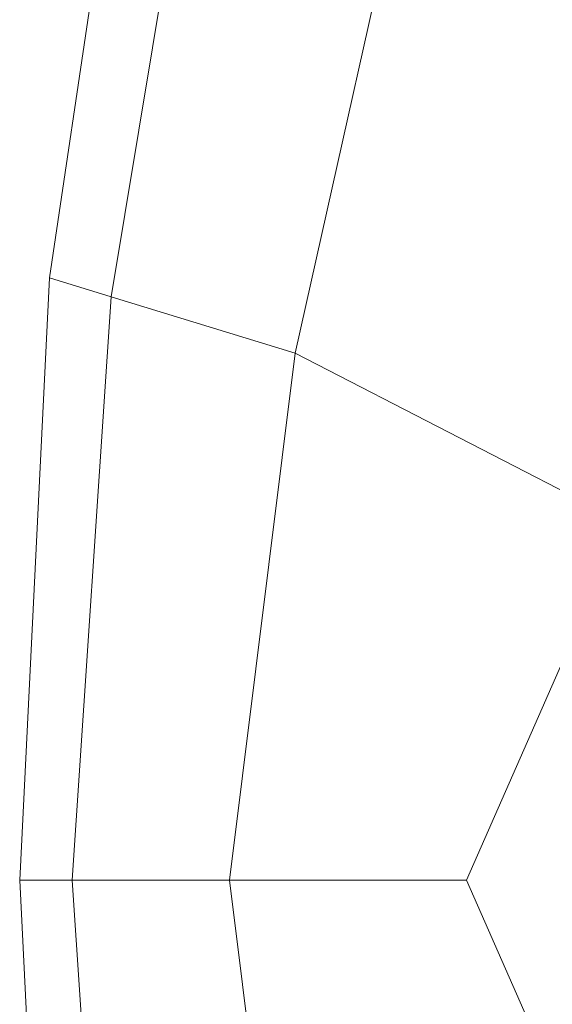
# Model space of a CAD drawing. Extents: x -22 to 22, y -152 to 22.
# Drawn here: x -22 to -20, y -1 to 3 of the extents above; entities that cross this region are included whole.
import ezdxf

# ---------------------------------------------------------------- set-up
doc = ezdxf.new("R2010")
doc.units = 0
doc.header["$LTSCALE"] = 500
doc.header["$MEASUREMENT"] = 0
doc.layers.add('FDESIGN_METAL_2', color=7, linetype='Continuous')

msp = doc.modelspace()

# ---------------------------------------------------------------- linework, layer by layer
at = {"layer": 'FDESIGN_METAL_2', "lineweight": 0}
for points in [[(-21.6172, 3.8228, 3.6049), (-21.87, 3.9416, 3.3998), (-22.1926, 1.7724, 3.4016), (-21.9691, 1.7039, 3.6064)], [(-21.87, 3.9416, 3.3998), (-21.87, 3.9416, 3.0339), (-22.1926, 1.7724, 3.0356), (-22.1926, 1.7724, 3.4016)], [(-21.87, 3.9416, 1.7354), (-21.87, 3.9416, 0.9059), (-22.1926, 1.7724, 0.9076), (-22.1926, 1.7724, 1.7371)], [(-21.87, 3.9416, 0.9059), (-21.87, 3.9416, 0.0248), (-22.1926, 1.7724, 0.0266), (-22.1926, 1.7724, 0.9076)], [(-21.87, 3.9416, 1.7354), (-22.1926, 1.7724, 1.7371), (-22.1926, 1.7724, 2.4636), (-21.87, 3.9416, 2.4619)], [(-21.87, 3.9416, 2.4619), (-22.1926, 1.7724, 2.4636), (-22.1926, 1.7724, 3.0356), (-21.87, 3.9416, 3.0339)], [(-21.6172, 3.8228, 3.6049), (-21.9691, 1.7039, 3.6064), (-21.2985, 1.4986, 3.6949), (-20.8586, 3.4666, 3.6943)], [(-20.8586, 3.4666, 3.6943), (-21.2985, 1.4986, 3.6949), (-20.1028, 0.8827, 3.7167), (-19.3889, 2.7791, 3.7155)], [(-21.9691, 1.7039, 3.6064), (-22.1926, 1.7724, 3.4016), (-22.3015, -0.4176, 3.4016), (-22.1105, -0.4176, 3.606)], [(-22.1926, 1.7724, 3.4016), (-22.1926, 1.7724, 3.0356), (-22.3015, -0.4176, 3.0356), (-22.3015, -0.4176, 3.4016)], [(-22.1926, 1.7724, 1.7371), (-22.1926, 1.7724, 0.9076), (-22.3015, -0.4176, 0.9076), (-22.3015, -0.4176, 1.7371)], [(-22.1926, 1.7724, 0.9076), (-22.1926, 1.7724, 0.0266), (-22.3015, -0.4176, 0.0266), (-22.3015, -0.4176, 0.9076)], [(-22.1926, 1.7724, 1.7371), (-22.3015, -0.4176, 1.7371), (-22.3015, -0.4176, 2.4636), (-22.1926, 1.7724, 2.4636)], [(-22.1926, 1.7724, 2.4636), (-22.3015, -0.4176, 2.4636), (-22.3015, -0.4176, 3.0356), (-22.1926, 1.7724, 3.0356)], [(-21.9691, 1.7039, 3.6064), (-22.1105, -0.4176, 3.606), (-21.5374, -0.4176, 3.6934), (-21.2985, 1.4986, 3.6949)], [(-21.2985, 1.4986, 3.6949), (-21.5374, -0.4176, 3.6934), (-20.6746, -0.4176, 3.7107), (-20.1028, 0.8827, 3.7167)], [(-18.3039, -0.4176, 3.7214), (-20.1028, 0.8827, 3.7167), (-20.6746, -0.4176, 3.7107), (-20.1028, -1.718, 3.7167)], [(-21.9691, -2.5392, 3.6064), (-22.1105, -0.4176, 3.606), (-22.3015, -0.4176, 3.4016), (-22.1926, -2.6077, 3.4016)], [(-22.1926, -2.6077, 3.4016), (-22.3015, -0.4176, 3.4016), (-22.3015, -0.4176, 3.0356), (-22.1926, -2.6077, 3.0356)], [(-22.1926, -2.6077, 1.7371), (-22.1926, -2.6077, 2.4636), (-22.3015, -0.4176, 2.4636), (-22.3015, -0.4176, 1.7371)], [(-22.1926, -2.6077, 2.4636), (-22.1926, -2.6077, 3.0356), (-22.3015, -0.4176, 3.0356), (-22.3015, -0.4176, 2.4636)], [(-22.1926, -2.6077, 1.7371), (-22.3015, -0.4176, 1.7371), (-22.3015, -0.4176, 0.9076), (-22.1926, -2.6077, 0.9076)], [(-22.1926, -2.6077, 0.9076), (-22.3015, -0.4176, 0.9076), (-22.3015, -0.4176, 0.0266), (-22.1926, -2.6077, 0.0266)], [(-21.9691, -2.5392, 3.6064), (-21.2985, -2.3339, 3.6949), (-21.5374, -0.4176, 3.6934), (-22.1105, -0.4176, 3.606)], [(-21.2985, -2.3339, 3.6949), (-20.1028, -1.718, 3.7167), (-20.6746, -0.4176, 3.7107), (-21.5374, -0.4176, 3.6934)]]:
    msp.add_3dface(points, dxfattribs=at)

doc.saveas('drawing.dxf')
